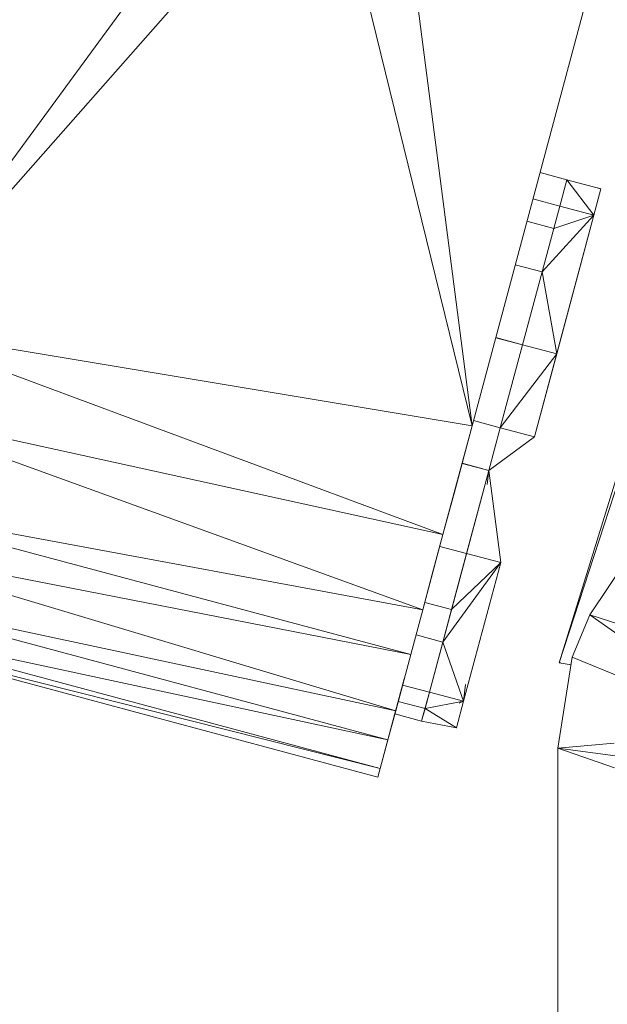
# Model space of a CAD drawing. Units: millimetres. Extents: x -1838 to 4882, y -2445 to 2307.
# Drawn here: x 3051 to 3100, y 254 to 337 of the extents above; entities that cross this region are included whole.
import ezdxf

# ---------------------------------------------------------------- set-up
doc = ezdxf.new("R2010")
doc.units = ezdxf.units.MM

# ---------------------------------------------------------------- blocks, each defined once
blk = doc.blocks.new('30043_DWG-456483-South')
at = {"lineweight": 9}
for p, q in [((750.346, 338.626), (718.489, 235.772)), ((711.109, 255.91), (725.087, 308.077)), ((742.27, 308.753), (718.489, 235.772)), ((661.551, 264.168), (687.749, 299.964)), ((691.071, 297.645), (661.551, 264.168)), ((711.109, 255.91), (701.603, 294.65)), ((711.109, 255.91), (706.027, 295.248)), ((716.875, 277.429), (719.15, 276.823)), ((719.15, 276.823), (716.876, 277.433)), ((719.15, 276.823), (716.876, 277.432)), ((718.55, 274.581), (719.15, 276.823)), ((718.55, 274.581), (719.15, 276.823)), ((722.049, 276.046), (719.15, 276.823)), ((721.447, 273.805), (719.15, 276.823)), ((721.447, 273.805), (722.049, 276.046)), ((721.753, 276.125), (722.049, 276.046)), ((713.502, 255.742), (718.55, 274.581)), ((718.55, 274.581), (713.502, 255.742)), ((715.391, 262.796), (718.55, 274.581)), ((715.391, 262.796), (718.55, 274.581)), ((718.55, 274.581), (715.391, 262.796)), ((718.55, 274.581), (715.391, 262.796)), ((718.55, 274.581), (716.273, 275.184)), ((718.55, 274.581), (716.275, 275.191)), ((718.55, 274.581), (717.049, 268.981)), ((718.55, 274.581), (717.049, 268.981)), ((718.04, 272.68), (718.55, 274.581)), ((718.04, 272.68), (718.55, 274.581)), ((718.55, 274.581), (721.447, 273.805)), ((716.399, 254.965), (721.447, 273.805)), ((716.399, 254.965), (721.447, 273.805)), ((721.447, 273.805), (717.049, 268.981)), ((718.04, 272.68), (721.447, 273.805)), ((721.447, 273.805), (718.29, 262.019)), ((721.447, 273.805), (718.29, 262.019)), ((718.04, 272.68), (715.765, 273.286)), ((718.04, 272.68), (717.049, 268.981)), ((718.04, 272.68), (717.049, 268.981)), ((714.772, 269.581), (717.049, 268.981)), ((714.775, 269.592), (717.049, 268.981)), ((715.391, 262.796), (717.049, 268.981)), ((715.391, 262.796), (717.049, 268.981)), ((715.391, 262.796), (717.049, 268.981)), ((718.29, 262.019), (717.049, 268.981)), ((711.109, 255.91), (661.551, 264.168)), ((661.551, 264.168), (708.629, 246.656)), ((713.114, 263.395), (715.391, 262.796)), ((715.391, 262.796), (713.117, 263.405)), ((715.391, 262.796), (713.502, 255.742)), ((713.502, 255.742), (715.391, 262.796)), ((713.502, 255.742), (715.391, 262.796)), ((715.391, 262.796), (718.29, 262.019)), ((713.502, 255.742), (718.29, 262.019)), ((716.399, 254.965), (718.29, 262.019)), ((716.399, 254.965), (718.29, 262.019)), ((659.736, 257.392), (706.916, 240.263)), ((659.736, 257.392), (708.629, 246.656)), ((713.502, 255.742), (711.227, 256.351)), ((711.109, 255.91), (708.629, 246.656)), ((711.109, 255.91), (709.598, 250.272)), ((713.502, 255.742), (712.526, 252.104)), ((713.502, 255.742), (712.526, 252.104)), ((716.399, 254.965), (713.502, 255.742)), ((716.399, 254.965), (712.526, 252.104)), ((710.601, 254.015), (708.629, 246.656)), ((710.601, 254.015), (708.633, 246.668)), ((707.479, 233.265), (712.526, 252.104)), ((712.526, 252.104), (707.479, 233.265)), ((710.25, 252.703), (712.526, 252.104)), ((712.526, 252.104), (710.254, 252.718)), ((710.637, 245.05), (712.526, 252.104)), ((712.526, 252.104), (710.637, 245.05)), ((710.637, 245.05), (712.526, 252.104)), ((712.526, 252.104), (712.395, 250.908)), ((712.526, 252.104), (713.535, 244.274)), ((709.598, 250.272), (708.629, 246.656)), ((657.595, 249.403), (706.916, 240.263)), ((657.595, 249.403), (705.898, 236.461)), ((656.705, 246.081), (704.617, 231.682)), ((656.705, 246.081), (705.898, 236.461)), ((706.916, 240.263), (708.633, 246.668)), ((708.629, 246.656), (706.916, 240.263)), ((706.916, 240.263), (708.629, 246.656)), ((707.727, 243.291), (708.629, 246.656)), ((710.637, 245.05), (708.36, 245.649)), ((710.637, 245.05), (708.363, 245.66)), ((710.637, 245.05), (707.479, 233.265)), ((710.637, 245.05), (707.479, 233.265)), ((707.479, 233.265), (710.637, 245.05)), ((707.479, 233.265), (710.637, 245.05)), ((709.362, 240.295), (710.637, 245.05)), ((710.637, 245.05), (709.362, 240.295)), ((709.362, 240.295), (710.637, 245.05)), ((710.637, 245.05), (713.535, 244.274)), ((721.111, 239.852), (724.376, 244.739)), ((713.535, 244.274), (708.621, 237.528)), ((709.362, 240.295), (713.535, 244.274)), ((710.377, 232.488), (713.535, 244.274)), ((707.727, 243.291), (706.916, 240.263)), ((703.959, 229.227), (655.656, 242.169)), ((655.656, 242.169), (704.617, 231.682)), ((706.916, 240.263), (705.898, 236.461)), ((709.362, 240.295), (707.087, 240.9)), ((709.362, 240.295), (708.621, 237.528)), ((709.362, 240.295), (708.621, 237.528)), ((655.003, 239.733), (703.306, 226.79)), ((655.003, 239.733), (703.959, 229.227)), ((721.111, 239.852), (719.609, 236.227)), ((725.995, 238.248), (721.111, 239.852)), ((721.111, 239.852), (725.223, 236.932)), ((654.807, 238.998), (703.109, 226.055)), ((703.306, 226.79), (654.807, 238.998)), ((706.345, 238.132), (708.621, 237.528)), ((706.347, 238.138), (708.621, 237.528)), ((708.621, 237.528), (707.479, 233.265)), ((707.479, 233.265), (708.621, 237.528)), ((707.479, 233.265), (708.621, 237.528)), ((710.377, 232.488), (708.621, 237.528)), ((704.617, 231.682), (705.898, 236.461)), ((718.385, 228.5), (719.609, 236.227)), ((724.165, 234.379), (719.609, 236.227)), ((718.489, 235.772), (719.509, 235.592)), ((718.489, 235.772), (718.63, 235.747)), ((703.959, 229.227), (705.343, 234.391)), ((705.343, 234.391), (703.959, 229.227)), ((705.343, 234.391), (704.617, 231.682)), ((705.343, 234.391), (704.617, 231.682)), ((707.479, 233.265), (705.203, 233.871)), ((707.479, 233.265), (705.204, 233.874)), ((710.534, 233.916), (710.377, 232.488)), ((707.479, 233.265), (706.821, 230.809)), ((707.479, 233.265), (706.878, 231.023)), ((707.479, 233.265), (707.106, 231.872)), ((707.479, 233.265), (707.106, 231.872)), ((707.479, 233.265), (707.106, 231.872)), ((707.479, 233.265), (710.377, 232.488)), ((704.717, 232.056), (703.109, 226.055)), ((703.306, 226.79), (704.717, 232.056)), ((703.306, 226.79), (704.717, 232.056)), ((704.717, 232.056), (704.638, 231.759)), ((707.106, 231.872), (704.831, 232.48)), ((707.106, 231.872), (706.821, 230.809)), ((707.106, 231.872), (706.821, 230.809)), ((707.106, 231.872), (710.377, 232.488)), ((707.106, 231.872), (709.777, 230.247)), ((710.377, 232.488), (709.777, 230.247)), ((710.377, 232.488), (710.005, 232.332)), ((703.306, 226.79), (704.638, 231.759)), ((703.959, 229.227), (704.617, 231.682)), ((704.546, 231.419), (706.821, 230.809)), ((706.821, 230.809), (706.614, 230.865)), ((709.777, 230.247), (706.821, 230.809)), ((703.306, 226.79), (703.959, 229.227)), ((718.385, 228.5), (723.176, 228.926)), ((718.385, 169.643), (718.385, 228.5)), ((718.385, 228.5), (723.209, 226.832)), ((718.385, 228.5), (723.295, 227.857)), ((703.306, 226.79), (703.109, 226.055)), ((703.306, 226.79), (703.109, 226.055))]:
    blk.add_line(p, q, dxfattribs=at)

msp = doc.modelspace()

# ---------------------------------------------------------------- block references
at = {"lineweight": 9}
msp.add_blockref('30043_DWG-456483-South', (2377.853, 47), dxfattribs=at)

doc.saveas('drawing.dxf')
